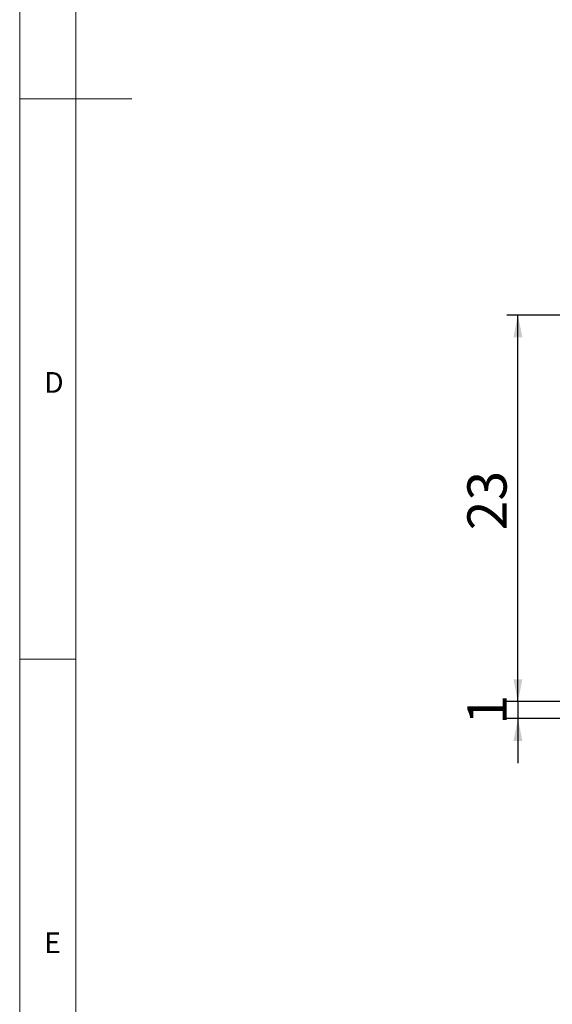
# Model space of a CAD drawing. Units: millimetres. Extents: x 4 to 414, y 6 to 293.
# Drawn here: x 4 to 52, y 68 to 156 of the extents above; entities that cross this region are included whole.
import ezdxf

# ---------------------------------------------------------------- set-up
doc = ezdxf.new("R2010")
doc.units = ezdxf.units.MM
doc.layers.add('FORMAT', color=7, linetype='Continuous')
doc.styles.add('SLDTEXTSTYLE0', font='TXT', dxfattribs={"width": 0.75})
doc.dimstyles.new('SLDDIMSTYLE1', dxfattribs={"dimtxt": 3.5, "dimasz": 2, "dimexe": 0, "dimexo": 0.0625, "dimgap": 0.875, "dimtad": 1, "dimlfac": 0.666667, "dimrnd": 1e-09, "dimzin": 12, "dimdsep": 46, "dimtxsty": 'SLDTEXTSTYLE0', "dimsah": 1, "dimcen": 0.09, "dimadec": 0, "dimazin": 3, "dimtfac": 1, "dimtofl": 0, "dimtmove": 0, "dimatfit": 3, "dimfxl": 0, "dimfrac": 2, "dimtolj": 1, "dimtzin": 12, "dimarcsym": 0})
doc.dimstyles.new('SLDDIMSTYLE2', dxfattribs={"dimtxt": 3.5, "dimasz": 2, "dimexe": 0, "dimexo": 0.0625, "dimgap": 0.875, "dimtad": 1, "dimlfac": 0.666667, "dimrnd": 1e-09, "dimzin": 12, "dimdsep": 46, "dimtxsty": 'SLDTEXTSTYLE0', "dimsah": 1, "dimcen": 0.09, "dimadec": 0, "dimazin": 3, "dimtfac": 1, "dimtmove": 0, "dimatfit": 0, "dimfxl": 0, "dimfrac": 2, "dimtolj": 1, "dimtzin": 12, "dimarcsym": 0})

# ---------------------------------------------------------------- blocks, each defined once
blk = doc.blocks.new('_D_1')
at = {"layer": 'FORMAT'}
for p, q in [((82.408, 129.758), (47.97, 129.758)), ((48.97, 95.258), (48.97, 129.758)), ((78.658, 95.258), (47.97, 95.258))]:
    blk.add_line(p, q, dxfattribs=at)
for points in [[(48.97, 129.758), (48.57, 127.758), (49.37, 127.758)], [(48.97, 95.258), (49.37, 97.258), (48.57, 97.258)]]:
    blk.add_solid(points, dxfattribs=at)
at = {"layer": 'FORMAT', "insert": (44.459, 110.55), "char_height": 3.5, "attachment_point": 1, "rotation": 90, "style": 'SLDTEXTSTYLE0'}
blk.add_mtext('23', dxfattribs=at)
blk = doc.blocks.new('_D_5')
at = {"layer": 'FORMAT'}
for p, q in [((48.97, 95.258), (48.97, 99.258)), ((78.658, 95.258), (47.97, 95.258)), ((48.97, 95.258), (48.97, 93.758)), ((78.658, 93.758), (47.97, 93.758)), ((48.97, 93.758), (48.97, 89.758))]:
    blk.add_line(p, q, dxfattribs=at)
for points in [[(48.97, 95.258), (49.37, 97.258), (48.57, 97.258)], [(48.97, 93.758), (48.57, 91.758), (49.37, 91.758)]]:
    blk.add_solid(points, dxfattribs=at)
at = {"layer": 'FORMAT', "insert": (44.459, 93.215), "char_height": 3.5, "attachment_point": 1, "rotation": 90, "style": 'SLDTEXTSTYLE0'}
blk.add_mtext('1', dxfattribs=at)

msp = doc.modelspace()

# ---------------------------------------------------------------- linework, layer by layer
at = {"color": 7, "linetype": 'Continuous', "lineweight": 18}
for p, q in [((4.481, 292.541), (4.481, 5.541)), ((9.481, 287.541), (9.481, 10.541)), ((4.481, 149.041), (14.481, 149.041)), ((4.481, 99.041), (9.481, 99.041))]:
    msp.add_line(p, q, dxfattribs=at)

# ---------------------------------------------------------------- texts
at = {"color": 7, "linetype": 'Continuous', "lineweight": 0, "char_height": 1.852, "attachment_point": 1, "style": 'SLDTEXTSTYLE0'}
for s, insert in [('D', (6.667, 124.668)), ('E', (6.667, 74.668))]:
    msp.add_mtext(s, dxfattribs=dict(at, insert=insert))

# ---------------------------------------------------------------- dimensions: what is measured, and where the dimension line sits
at = {"layer": 'FORMAT'}
for base, p2, dimstyle, picture, middle in [((48.97, 129.758), (83.408, 129.758), 'SLDDIMSTYLE1', '_D_1', (48.97, 113.136)), ((48.97, 93.758), (79.658, 93.758), 'SLDDIMSTYLE2', '_D_5', (48.97, 94.508))]:
    dim = msp.add_linear_dim(base=base, p1=(79.658, 95.258), p2=p2, angle=90, dimstyle=dimstyle, dxfattribs=at)
    dim.commit()
    dim.dimension.update_dxf_attribs({"geometry": picture, "text_midpoint": middle, "dimtype": 160})

doc.saveas('drawing.dxf')
